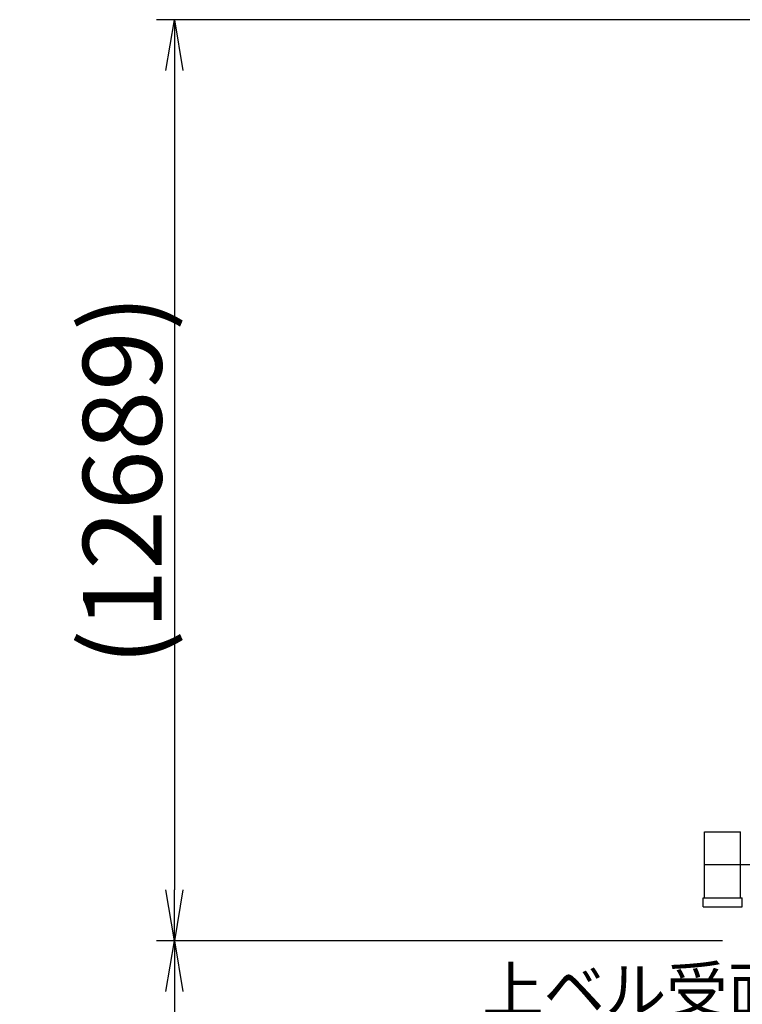
# Model space of a CAD drawing. Extents: x 7 to 198, y 4 to 292.
# Drawn here: x 9 to 37, y 167 to 206 of the extents above; entities that cross this region are included whole.
import ezdxf

# ---------------------------------------------------------------- set-up
doc = ezdxf.new("R2010")
doc.units = 0
doc.header["$LTSCALE"] = 20
doc.linetypes.add('CENTER', pattern=[2, 1.25, -0.25, 0.25, -0.25])
doc.layers.get('0').update_dxf_attribs({"linetype": 'CONTINUOUS'})
doc.layers.add('MAIN0', color=7, linetype='CONTINUOUS')
doc.styles.add('KNJYOKO', font='TXT', dxfattribs={"bigfont": 'BIGFONT'})
doc.dimstyles.new('MAIN001', dxfattribs={"dimtxt": 3.1, "dimasz": 2, "dimexe": 0.7, "dimexo": 0.8, "dimgap": 0.09, "dimtad": 1, "dimdec": 3, "dimlfac": 350, "dimdsep": 46, "dimtxsty": 'STANDARD', "dimcen": 0.09, "dimaunit": 1, "dimadec": 4, "dimazin": 2, "dimtfac": 0.903226, "dimtdec": 4, "dimtmove": 0, "dimatfit": 3, "dimfxl": 1, "dimtvp": 0.66129, "dimtolj": 1, "dimtzin": 0, "dimarcsym": 0})

# ---------------------------------------------------------------- blocks, each defined once
blk = doc.blocks.new('_OPEN')
at = {"color": 0, "linetype": 'BYBLOCK', "lineweight": -2}
for p, q in [((-1, 0.166667), (0, 0)), ((0, 0), (-1, -0.166667)), ((0, 0), (-1, 0))]:
    blk.add_line(p, q, dxfattribs=at)
blk = doc.blocks.new('*D18')
at = {"layer": 'MAIN0', "color": 0, "linetype": 'BYBLOCK', "lineweight": -2}
for p, q in [((38.567, 206.141), (14.419, 206.141)), ((15.119, 204.141), (15.119, 171.888)), ((36.697, 169.888), (14.419, 169.888))]:
    blk.add_line(p, q, dxfattribs=at)
at = {"layer": 'MAIN0', "color": 0, "linetype": 'BYBLOCK', "xscale": 2, "yscale": 2, "zscale": 2}
for p, rotation in [((15.119, 206.141), 90), ((15.119, 169.888), 270)]:
    blk.add_blockref('_OPEN', p, dxfattribs=dict(at, rotation=rotation))
at = {"layer": 'MAIN0', "color": 0, "linetype": 'BYBLOCK', "insert": (13.069, 188.015), "char_height": 3.1, "attachment_point": 5, "rotation": 90, "line_spacing_factor": 0.774194}
blk.add_mtext('\\A1;(12689)', dxfattribs=at)
blk = doc.blocks.new('*D19')
at = {"layer": 'MAIN0', "color": 0, "linetype": 'BYBLOCK', "lineweight": -2}
for p, q in [((36.697, 169.888), (14.419, 169.888)), ((15.119, 167.888), (15.119, 24.246)), ((41.383, 22.246), (14.419, 22.246))]:
    blk.add_line(p, q, dxfattribs=at)
at = {"layer": 'MAIN0', "color": 0, "linetype": 'BYBLOCK', "xscale": 2, "yscale": 2, "zscale": 2}
for p, rotation in [((15.119, 169.888), 90), ((15.119, 22.246), 270)]:
    blk.add_blockref('_OPEN', p, dxfattribs=dict(at, rotation=rotation))
at = {"layer": 'MAIN0', "color": 0, "linetype": 'BYBLOCK', "insert": (13.069, 96.067), "char_height": 3.1, "attachment_point": 5, "rotation": 90, "line_spacing_factor": 0.774194, "style": 'KNJYOKO'}
blk.add_mtext('\\A1;51675\u3000最大自立高さ', dxfattribs=at)

msp = doc.modelspace()

# ---------------------------------------------------------------- linework, layer by layer
at = {"layer": 'MAIN0', "color": 3, "linetype": 'CONTINUOUS'}
for p, q in [((35.9873783, 174.1740768), (37.4002355, 174.1740768)), ((35.9873783, 171.5826483), (35.9873783, 174.1740768)), ((37.4002355, 171.5826483), (37.4002355, 174.1740768)), ((35.9873783, 172.8883626), (37.4002355, 172.8883626)), ((35.9259498, 171.5826483), (37.471664, 171.5826483)), ((35.9259498, 171.2255054), (35.9259498, 171.5826483)), ((37.471664, 171.2255054), (37.471664, 171.5826483)), ((35.9259498, 171.2255054), (37.471664, 171.2255054))]:
    msp.add_line(p, q, dxfattribs=at)
at = {"layer": 'MAIN0', "color": 3, "linetype": 'CENTER'}
msp.add_line((37.2291539, 172.8883626), (40.6111201, 172.8883626), dxfattribs=at)

# ---------------------------------------------------------------- texts
at = {"layer": 'MAIN0', "color": 3, "linetype": 'CONTINUOUS', "insert": (27.2364911, 168.8484303), "char_height": 3, "attachment_point": 1, "line_spacing_factor": 0.8, "style": 'KNJYOKO'}
msp.add_mtext('{\\H0.59x;{上ベル受面}}', dxfattribs=at)

# ---------------------------------------------------------------- dimensions: what is measured, and where the dimension line sits
at = {"layer": 'MAIN0', "color": 3, "linetype": 'CONTINUOUS'}
for base, p1, p2, text, override, picture, middle in [((15.1189882, 206.1413333), (37.4973783, 169.8883626), (39.3670752, 206.1413333), '\\A1;(12689)', {"dimasz": 2, "dimblk1": 'OPEN', "dimblk2": 'OPEN', "dimsah": 1}, '*D18', (14.6189882, 188.0148479)), ((15.1189882, 169.8883626), (42.1830926, 22.2455054), (37.4973783, 169.8883626), '\\A1;51675\u3000最大自立高さ', {"dimasz": 2, "dimtxsty": 'KNJYOKO', "dimblk1": 'OPEN', "dimblk2": 'OPEN', "dimsah": 1}, '*D19', (14.6189882, 96.066934))]:
    dim = msp.add_linear_dim(base=base, p1=p1, p2=p2, angle=90, text=text, dimstyle='MAIN001', override=override, dxfattribs=at)
    dim.commit()
    dim.dimension.update_dxf_attribs({"geometry": picture, "text_midpoint": middle})

doc.saveas('drawing.dxf')
